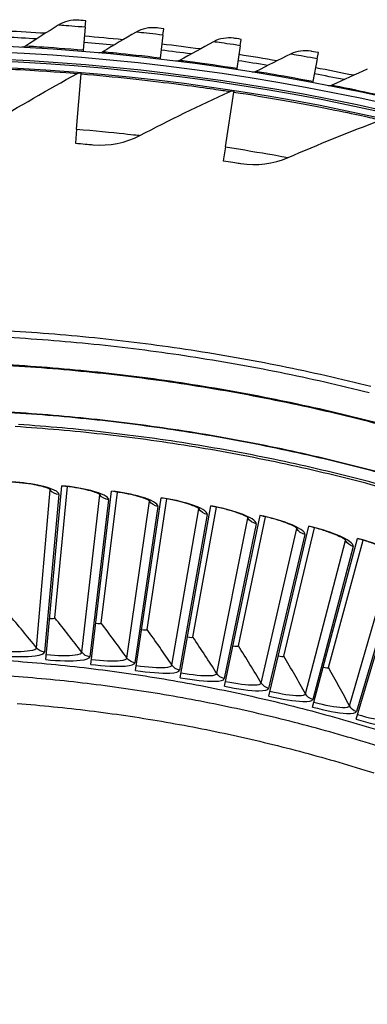
# Model space of a CAD drawing. Units: inches. Extents: x 2 to 86, y 1 to 67.
# Drawn here: x 22.3 to 23.8, y 31.1 to 35.1 of the extents above; entities that cross this region are included whole.
import ezdxf

# ---------------------------------------------------------------- set-up
doc = ezdxf.new("R2010")
doc.units = ezdxf.units.IN
doc.header["$LTSCALE"] = 4
doc.header["$MEASUREMENT"] = 0
doc.layers.add('Visible (ANSI)', color=7, linetype='Continuous')
doc.layers.add('Visible Narrow (ANSI)', color=7, linetype='Continuous')

msp = doc.modelspace()

# ---------------------------------------------------------------- linework, layer by layer
at = {"layer": 'Visible (ANSI)'}
for p, q in [((22.61094, 35.05712), (22.61313, 35.08313)), ((22.61094, 35.05712), (22.60307, 34.96331)), ((22.92723, 35.02503), (22.93031, 35.05095)), ((22.92723, 35.02503), (22.9161, 34.93154)), ((23.24221, 34.98198), (23.24619, 35.00778)), ((22.60307, 34.96331), (22.60265, 34.95837)), ((23.24221, 34.98198), (23.22784, 34.88894)), ((23.55551, 34.92803), (23.56038, 34.95367)), ((22.9161, 34.93154), (22.91551, 34.92663)), ((23.55551, 34.92803), (23.53792, 34.83554)), ((22.59468, 34.86712), (22.59502, 34.8712)), ((23.22784, 34.88894), (23.22709, 34.88404)), ((22.57576, 34.64173), (22.59468, 34.86712)), ((23.53792, 34.83554), (23.537, 34.83068)), ((23.18151, 34.56954), (23.2161, 34.79306)), ((23.2161, 34.79306), (23.21673, 34.79711)), ((22.57576, 34.64173), (22.57098, 34.58471)), ((23.18151, 34.56954), (23.17277, 34.51299)), ((22.45014, 32.48002), (22.51564, 33.18841)), ((22.48767, 32.64965), (22.5389, 33.18501)), ((22.48767, 32.64965), (22.5389, 33.18501)), ((22.63325, 32.46051), (22.71854, 33.16678)), ((22.6755, 32.62902), (22.7417, 33.16274)), ((22.6755, 32.62902), (22.7417, 33.16274)), ((22.81573, 32.43588), (22.92075, 33.13949)), ((22.86269, 32.60314), (22.94379, 33.13479)), ((22.86269, 32.60314), (22.94379, 33.13479)), ((22.99746, 32.40615), (23.12212, 33.10654)), ((23.04907, 32.57203), (23.14502, 33.10121)), ((23.04907, 32.57203), (23.14502, 33.10121)), ((23.17828, 32.37134), (23.32249, 33.06798)), ((23.23452, 32.53572), (23.34524, 33.06201)), ((23.23452, 32.53572), (23.34524, 33.06201)), ((23.35806, 32.3315), (23.52171, 33.02382)), ((23.41887, 32.49423), (23.54427, 33.01722)), ((23.41887, 32.49423), (23.54427, 33.01722)), ((23.53665, 32.28663), (23.71961, 32.97411)), ((23.60199, 32.4476), (23.74198, 32.96687)), ((23.602, 32.4476), (23.74198, 32.96687)), ((23.71392, 32.23679), (23.91604, 32.91888))]:
    msp.add_line(p, q, dxfattribs=at)
at = {"layer": 'Visible (ANSI)', "flags": 128}
for points in [[(23.76673, 33.56734, 0.0059037), (23.5858, 33.6106, 0.0059037), (23.40391, 33.64958, 0.0059037), (23.22114, 33.68425, 0.0059037), (23.03761, 33.7146, 0.0059037), (22.85341, 33.74061, 0.0059037), (22.66864, 33.76225, 0.0059037), (22.48342, 33.77953, 0.0059037), (22.29784, 33.79243, 0.0059037)], [(23.77316, 33.59291, 0.0059037), (23.59163, 33.63632, 0.0059037), (23.40913, 33.67543, 0.0059037), (23.22575, 33.71021, 0.0059037), (23.0416, 33.74066, 0.0059037), (22.85678, 33.76675, 0.0059037), (22.6714, 33.78847, 0.0059037), (22.48556, 33.80581, 0.0059037), (22.29936, 33.81876, 0.0059037)], [(22.20318, 32.4818, -0.0058706), (22.35697, 32.47157, -0.0058706), (22.51048, 32.45773, -0.0058706), (22.66362, 32.44029, -0.0058706), (22.81631, 32.41926, -0.0058706), (22.96847, 32.39464, -0.0058706), (23.12, 32.36647, -0.0058706), (23.27083, 32.33474, -0.0058706), (23.42088, 32.29948, -0.0058706), (23.57005, 32.2607, -0.0058706), (23.71828, 32.21844, -0.0058706), (23.86547, 32.17271, -0.0058706)], [(23.82135, 32.12079, 0.0057461), (23.67849, 32.16459, 0.0057461), (23.53467, 32.20509, 0.0057461), (23.38995, 32.24228, 0.0057461), (23.24442, 32.27613, 0.0057461), (23.09815, 32.30663, 0.0057461), (22.95122, 32.33376, 0.0057461), (22.8037, 32.35751, 0.0057461), (22.65567, 32.37786, 0.0057461), (22.50722, 32.3948, 0.0057461), (22.35842, 32.40833, 0.0057461), (22.20934, 32.41843, 0.0057461)]]:
    msp.add_lwpolyline(points, format="xyb", dxfattribs=at)
at = {"layer": 'Visible (ANSI)'}
for radius, start, end in [(9.1248, 86.201201, 87.188399), (9.0998, 86.413653, 87.188399), (9.0998, 84.425381, 85.200127), (9.1248, 84.21293, 85.200127), (9.0625, 176.786639, 176.686639), (9.0375, 176.786639, 176.686639), (9.0998, 82.43711, 83.211856), (9.1248, 82.224658, 83.211856), (9, 181.345655, 181.245655), (9.0998, 80.448838, 81.223584), (9.1248, 80.236387, 81.223584), (8.975, 181.345655, 181.245655), (9.1248, 78.248115, 79.235312), (9.0998, 78.460567, 79.235312)]:
    msp.add_arc((21.84434, 25.92765), radius, start, end, dxfattribs=at)
for points in [[(22.58277, 35.08563), (22.55431, 35.08793), (22.52518, 35.0808), (22.50121, 35.06568)], [(22.50121, 35.06568), (22.45642, 35.03743), (22.41205, 35.00886), (22.36811, 34.97997)], [(22.81785, 35.03738), (22.77212, 35.01071), (22.72678, 34.98369), (22.68186, 34.95635)], [(22.90006, 35.0545), (22.87169, 35.05778), (22.84234, 35.05166), (22.81785, 35.03738)], [(23.13333, 34.99812), (23.08669, 34.97305), (23.04045, 34.94763), (22.99461, 34.92185)], [(23.21608, 35.01238), (23.18785, 35.01664), (23.1583, 35.01155), (23.13333, 34.99812)], [(22.36811, 34.97997), (22.36364, 34.97703), (22.35822, 34.97557), (22.35288, 34.97587)], [(22.68186, 34.95635), (22.6773, 34.95357), (22.67183, 34.9523), (22.66651, 34.95278)], [(23.53045, 34.95931), (23.50238, 34.96455), (23.47267, 34.96049), (23.44725, 34.94794)], [(22.99461, 34.92185), (22.98995, 34.91923), (22.98444, 34.91816), (22.97914, 34.91882)], [(23.44725, 34.94794), (23.39977, 34.9245), (23.35268, 34.9007), (23.30597, 34.87653)], [(22.57905, 34.86842), (22.58329, 34.87074), (22.58822, 34.87177), (22.59303, 34.87137)], [(23.30597, 34.87653), (23.30122, 34.87407), (23.29568, 34.87319), (23.2904, 34.87404)], [(23.75924, 34.8869), (23.71098, 34.86512), (23.66309, 34.84296), (23.61557, 34.82043)], [(22.22571, 34.66406), (22.34072, 34.7345), (22.45853, 34.80268), (22.57905, 34.86842)], [(22.83387, 34.61621), (22.95352, 34.67846), (23.07579, 34.73826), (23.2006, 34.79544)], [(23.2006, 34.79544), (23.20499, 34.79746), (23.20998, 34.79815), (23.21475, 34.79741)], [(23.61557, 34.82043), (23.61074, 34.81814), (23.60517, 34.81745), (23.59992, 34.81848)], [(23.43722, 34.52608), (23.56091, 34.57984), (23.68706, 34.63097), (23.81555, 34.67931)], [(22.6432, 34.57835), (22.70826, 34.57234), (22.77504, 34.5856), (22.83387, 34.61621)], [(23.24437, 34.5016), (23.30885, 34.49107), (23.3764, 34.49964), (23.43722, 34.52608)], [(22.48767, 32.64965), (22.48767, 32.64965), (22.48767, 32.64965), (22.48767, 32.64965)], [(22.6755, 32.62902), (22.6755, 32.62902), (22.6755, 32.62902), (22.6755, 32.62902)], [(22.86269, 32.60314), (22.86269, 32.60314), (22.86269, 32.60314), (22.86269, 32.60314)], [(23.04907, 32.57203), (23.04907, 32.57203), (23.04907, 32.57203), (23.04907, 32.57203)], [(23.23452, 32.53572), (23.23452, 32.53572), (23.23452, 32.53572), (23.23452, 32.53572)], [(23.41887, 32.49423), (23.41887, 32.49423), (23.41887, 32.49423), (23.41887, 32.49423)], [(23.602, 32.4476), (23.602, 32.4476), (23.60199, 32.4476), (23.60199, 32.4476)]]:
    msp.add_open_spline(points, degree=3, dxfattribs=at)
for points, knots in [([(22.61313, 35.08313), (22.59853, 35.08436), (22.58488, 35.08546), (22.58302, 35.08561), (22.58285, 35.08562), (22.58277, 35.08563), (22.58277, 35.08563)], [1.5707963, 1.5707963, 1.5707963, 1.5707963, 3.0137053, 3.0137053, 3.0137053, 3.1415927, 3.1415927, 3.1415927, 3.1415927]), ([(22.93031, 35.05095), (22.91576, 35.05268), (22.90216, 35.05426), (22.90031, 35.05447), (22.90014, 35.05449), (22.90006, 35.0545), (22.90006, 35.0545)], [1.5707963, 1.5707963, 1.5707963, 1.5707963, 3.0137053, 3.0137053, 3.0137053, 3.1415927, 3.1415927, 3.1415927, 3.1415927]), ([(23.24619, 35.00778), (23.23171, 35.01001), (23.21817, 35.01206), (23.21632, 35.01234), (23.21616, 35.01236), (23.21608, 35.01238), (23.21608, 35.01238)], [1.5707963, 1.5707963, 1.5707963, 1.5707963, 3.0137053, 3.0137053, 3.0137053, 3.1415927, 3.1415927, 3.1415927, 3.1415927]), ([(23.56038, 34.95367), (23.54599, 34.95641), (23.53253, 34.95893), (23.53069, 34.95927), (23.53053, 34.9593), (23.53045, 34.95931), (23.53045, 34.95931)], [1.5707963, 1.5707963, 1.5707963, 1.5707963, 3.0137053, 3.0137053, 3.0137053, 3.1415927, 3.1415927, 3.1415927, 3.1415927]), ([(22.57098, 34.58471), (22.59878, 34.58238), (22.6258, 34.57994), (22.63704, 34.57891), (22.64109, 34.57854), (22.6432, 34.57835), (22.6432, 34.57835)], [1.5707963, 1.5707963, 1.5707963, 1.5707963, 2.7252764, 2.7252764, 2.7252764, 3.1415927, 3.1415927, 3.1415927, 3.1415927]), ([(23.17277, 34.51299), (23.20034, 34.50872), (23.22712, 34.50441), (23.23826, 34.5026), (23.24228, 34.50194), (23.24437, 34.5016), (23.24437, 34.5016)], [1.5707963, 1.5707963, 1.5707963, 1.5707963, 2.7252764, 2.7252764, 2.7252764, 3.1415927, 3.1415927, 3.1415927, 3.1415927]), ([(22.47045, 33.17292), (22.47045, 33.17292), (22.47036, 33.17298), (22.46962, 33.17343), (22.46819, 33.17422), (22.46327, 33.17646), (22.45921, 33.17808), (22.44775, 33.18198), (22.43958, 33.18434), (22.41914, 33.18937), (22.40611, 33.19203), (22.37664, 33.19697), (22.35961, 33.19923), (22.33236, 33.20195), (22.32224, 33.20278), (22.31215, 33.20343)], [0.0686796, 0.0686796, 0.0686796, 0.0686796, 0.08510653, 0.08510653, 0.13747267, 0.13747267, 0.20856614, 0.20856614, 0.30320093, 0.30320093, 0.41880675, 0.41880675, 0.54762796, 0.54762796, 0.62136069, 0.62136069, 0.62136069, 0.62136069]), ([(22.67293, 33.15257), (22.67293, 33.15257), (22.67284, 33.15263), (22.67212, 33.15309), (22.67071, 33.15392), (22.66586, 33.1563), (22.66184, 33.15804), (22.6505, 33.16225), (22.6424, 33.16485), (22.62211, 33.17044), (22.60915, 33.17347), (22.57983, 33.17923), (22.56287, 33.18197), (22.53571, 33.18545), (22.52562, 33.18656), (22.51555, 33.18749)], [0.0686796, 0.0686796, 0.0686796, 0.0686796, 0.08510653, 0.08510653, 0.13747267, 0.13747267, 0.20856614, 0.20856614, 0.30320093, 0.30320093, 0.41880675, 0.41880675, 0.54762796, 0.54762796, 0.62136069, 0.62136069, 0.62136069, 0.62136069]), ([(22.87477, 33.12655), (22.87477, 33.12655), (22.87468, 33.12662), (22.87397, 33.1271), (22.87258, 33.12797), (22.8678, 33.13049), (22.86383, 33.13233), (22.85261, 33.13686), (22.84459, 33.13968), (22.82446, 33.14584), (22.8116, 33.14923), (22.78245, 33.15581), (22.76557, 33.15902), (22.73852, 33.16326), (22.72847, 33.16466), (22.71843, 33.16587)], [0.0686796, 0.0686796, 0.0686796, 0.0686796, 0.08510653, 0.08510653, 0.13747267, 0.13747267, 0.20856614, 0.20856614, 0.30320093, 0.30320093, 0.41880675, 0.41880675, 0.54762796, 0.54762796, 0.62136069, 0.62136069, 0.62136069, 0.62136069]), ([(23.0758, 33.0949), (23.0758, 33.0949), (23.07571, 33.09497), (23.07501, 33.09547), (23.07365, 33.09638), (23.06894, 33.09903), (23.06503, 33.10098), (23.05394, 33.10583), (23.046, 33.10887), (23.02605, 33.11559), (23.01329, 33.11934), (22.98433, 33.12674), (22.96755, 33.13041), (22.94063, 33.13541), (22.93062, 33.13708), (22.92061, 33.13858)], [0.0686796, 0.0686796, 0.0686796, 0.0686796, 0.08510653, 0.08510653, 0.13747267, 0.13747267, 0.20856614, 0.20856614, 0.30320093, 0.30320093, 0.41880675, 0.41880675, 0.54762796, 0.54762796, 0.62136069, 0.62136069, 0.62136069, 0.62136069]), ([(23.27586, 33.05764), (23.27586, 33.05764), (23.27578, 33.05771), (23.27509, 33.05823), (23.27376, 33.05918), (23.26912, 33.06195), (23.26526, 33.06402), (23.25432, 33.06917), (23.24646, 33.07244), (23.22671, 33.07971), (23.21406, 33.08381), (23.18532, 33.09202), (23.16865, 33.09617), (23.14188, 33.10191), (23.13192, 33.10387), (23.12196, 33.10564)], [0.0686796, 0.0686796, 0.0686796, 0.0686796, 0.08510653, 0.08510653, 0.13747267, 0.13747267, 0.20856614, 0.20856614, 0.30320093, 0.30320093, 0.41880675, 0.41880675, 0.54762796, 0.54762796, 0.62136069, 0.62136069, 0.62136069, 0.62136069]), ([(23.4748, 33.01479), (23.4748, 33.01479), (23.47472, 33.01486), (23.47405, 33.01541), (23.47274, 33.01639), (23.46819, 33.01929), (23.46439, 33.02147), (23.45359, 33.02692), (23.44583, 33.03041), (23.42629, 33.03823), (23.41376, 33.04269), (23.38526, 33.05169), (23.36872, 33.0563), (23.34211, 33.0628), (23.33221, 33.06503), (23.32231, 33.06708)], [0.0686796, 0.0686796, 0.0686796, 0.0686796, 0.08510653, 0.08510653, 0.13747267, 0.13747267, 0.20856614, 0.20856614, 0.30320093, 0.30320093, 0.41880675, 0.41880675, 0.54762796, 0.54762796, 0.62136069, 0.62136069, 0.62136069, 0.62136069]), ([(23.67247, 32.96639), (23.67247, 32.96639), (23.67239, 32.96647), (23.67174, 32.96703), (23.67046, 32.96805), (23.66598, 32.97108), (23.66225, 32.97336), (23.6516, 32.97911), (23.64395, 32.98281), (23.62463, 32.99118), (23.61223, 32.99599), (23.58399, 33.00579), (23.56758, 33.01086), (23.54117, 33.01809), (23.53134, 33.0206), (23.5215, 33.02293)], [0.0686796, 0.0686796, 0.0686796, 0.0686796, 0.08510653, 0.08510653, 0.13747267, 0.13747267, 0.20856614, 0.20856614, 0.30320093, 0.30320093, 0.41880675, 0.41880675, 0.54762796, 0.54762796, 0.62136069, 0.62136069, 0.62136069, 0.62136069]), ([(23.8687, 32.91249), (23.8687, 32.91249), (23.86862, 32.91256), (23.86799, 32.91314), (23.86674, 32.91419), (23.86235, 32.91735), (23.85868, 32.91973), (23.8482, 32.92578), (23.84065, 32.9297), (23.82158, 32.9386), (23.80931, 32.94375), (23.78136, 32.95434), (23.7651, 32.95987), (23.73891, 32.96784), (23.72914, 32.97062), (23.71937, 32.97322)], [0.0686796, 0.0686796, 0.0686796, 0.0686796, 0.08510653, 0.08510653, 0.13747267, 0.13747267, 0.20856614, 0.20856614, 0.30320093, 0.30320093, 0.41880675, 0.41880675, 0.54762796, 0.54762796, 0.62136069, 0.62136069, 0.62136069, 0.62136069])]:
    msp.add_open_spline(points, degree=3, knots=knots, dxfattribs=at)
at = {"layer": 'Visible Narrow (ANSI)'}
for p, q in [((22.4126, 32.5284), (22.468, 33.17185)), ((22.50398, 33.15256), (22.44539, 32.51082)), ((22.59708, 32.50991), (22.67045, 33.15156)), ((22.70588, 33.13127), (22.62935, 32.49142)), ((22.78096, 32.48627), (22.87226, 33.12562)), ((22.90711, 33.10435), (22.81271, 32.46689)), ((22.96411, 32.4575), (23.07326, 33.09404)), ((23.1075, 33.0718), (22.9953, 32.43723)), ((23.14638, 32.42361), (23.27331, 33.05684)), ((23.3069, 33.03366), (23.177, 32.40248)), ((23.32763, 32.38463), (23.47223, 33.01407)), ((23.50516, 32.98995), (23.35764, 32.36266)), ((23.50772, 32.3406), (23.66987, 32.96575)), ((23.70212, 32.94071), (23.53711, 32.31779)), ((23.68651, 32.29155), (23.86609, 32.91191)), ((23.89763, 32.88599), (23.71525, 32.26793))]:
    msp.add_line(p, q, dxfattribs=at)
at = {"layer": 'Visible Narrow (ANSI)', "flags": 128}
for points in [[(23.89656, 33.4148, 0.0058953), (23.71945, 33.46111, 0.0058953), (23.5413, 33.50322, 0.0058953), (23.36221, 33.54113, 0.0058953), (23.18227, 33.5748, 0.0058953), (23.00158, 33.60422, 0.0058953), (22.82026, 33.62938, 0.0058953), (22.63839, 33.65025, 0.0058953), (22.45608, 33.66682, 0.0058953), (22.27342, 33.67909, 0.0058953)], [(23.89754, 33.41792, 0.0058954), (23.72036, 33.46425, 0.0058954), (23.54213, 33.50639, 0.0058954), (23.36296, 33.54432, 0.0058954), (23.18294, 33.57801, 0.0058954), (23.00218, 33.60744, 0.0058954), (22.82078, 33.63261, 0.0058954), (22.63883, 33.65349, 0.0058954), (22.45644, 33.67008, 0.0058954), (22.27371, 33.68236, 0.0058954)], [(23.86512, 33.22561, 0.0059037), (23.69223, 33.27129, 0.0059037), (23.51832, 33.31288, 0.0059037), (23.34347, 33.35034, 0.0059037), (23.16779, 33.38367, 0.0059037), (22.99136, 33.41284, 0.0059037), (22.8143, 33.43784, 0.0059037), (22.6367, 33.45865, 0.0059037), (22.45866, 33.47526, 0.0059037), (22.28027, 33.48766, 0.0059037)], [(23.86558, 33.22728, 0.0059037), (23.69266, 33.27297, 0.0059037), (23.5187, 33.31457, 0.0059037), (23.34381, 33.35205, 0.0059037), (23.16809, 33.38538, 0.0059037), (22.99163, 33.41456, 0.0059037), (22.81453, 33.43956, 0.0059037), (22.63688, 33.46038, 0.0059037), (22.4588, 33.47699, 0.0059037), (22.28037, 33.48939, 0.0059037)], [(23.90337, 33.15749, 0.0059271), (23.7314, 33.20427, 0.0059271), (23.55837, 33.24696, 0.0059271), (23.38437, 33.28554, 0.0059271), (23.20951, 33.31998, 0.0059271), (23.03389, 33.35026, 0.0059271), (22.85759, 33.37638, 0.0059271), (22.68073, 33.3983, 0.0059271), (22.50339, 33.41603, 0.0059271), (22.32569, 33.42955, 0.0059271)], [(23.91978, 33.16236, 0.0059333), (23.74751, 33.20957, 0.0059333), (23.57417, 33.25269, 0.0059333), (23.39985, 33.29167, 0.0059333), (23.22466, 33.32651, 0.0059333), (23.04869, 33.35718, 0.0059333), (22.87204, 33.38367, 0.0059333), (22.69482, 33.40596, 0.0059333), (22.51711, 33.42404, 0.0059333), (22.33903, 33.43789, 0.0059333)], [(23.82135, 32.12079, 0.0057461), (23.67849, 32.16459, 0.0057461), (23.53467, 32.20509, 0.0057461), (23.38995, 32.24228, 0.0057461), (23.24442, 32.27613, 0.0057461), (23.09815, 32.30663, 0.0057461), (22.95122, 32.33376, 0.0057461), (22.8037, 32.35751, 0.0057461), (22.65567, 32.37786, 0.0057461), (22.50722, 32.3948, 0.0057461), (22.35842, 32.40833, 0.0057461), (22.20934, 32.41843, 0.0057461)], [(22.334, 32.3013, -0.0057955), (22.48161, 32.28823, -0.0057955), (22.62888, 32.27175, -0.0057955), (22.77572, 32.25186, -0.0057955), (22.92207, 32.22857, -0.0057955), (23.06783, 32.2019, -0.0057955), (23.21294, 32.17185, -0.0057955), (23.35731, 32.13845, -0.0057955), (23.50087, 32.10171, -0.0057955), (23.64354, 32.06165, -0.0057955), (23.78524, 32.0183, -0.0057955)]]:
    msp.add_lwpolyline(points, format="xyb", dxfattribs=at)
at = {"layer": 'Visible Narrow (ANSI)'}
msp.add_arc((21.84434, 25.92765), 9.00871, 182.444348, 174.590722, dxfattribs=at)
for points, knots in [([(22.61094, 35.05712), (22.57269, 35.06034), (22.53515, 35.06319), (22.51597, 35.0646), (22.50635, 35.06531), (22.50121, 35.06568), (22.50121, 35.06568)], [1.5707963, 1.5707963, 1.5707963, 1.5707963, 2.6169439, 2.6169439, 2.6169439, 3.1415927, 3.1415927, 3.1415927, 3.1415927]), ([(22.92723, 35.02503), (22.88911, 35.02957), (22.85169, 35.03372), (22.83257, 35.0358), (22.82299, 35.03684), (22.81785, 35.03738), (22.81785, 35.03738)], [1.5707963, 1.5707963, 1.5707963, 1.5707963, 2.6169439, 2.6169439, 2.6169439, 3.1415927, 3.1415927, 3.1415927, 3.1415927]), ([(23.24221, 34.98198), (23.20427, 34.98784), (23.16701, 34.99329), (23.14798, 34.99603), (23.13844, 34.9974), (23.13333, 34.99812), (23.13333, 34.99812)], [1.5707963, 1.5707963, 1.5707963, 1.5707963, 2.6169439, 2.6169439, 2.6169439, 3.1415927, 3.1415927, 3.1415927, 3.1415927]), ([(22.60307, 34.96331), (22.53548, 34.96898), (22.46844, 34.97371), (22.42447, 34.97653), (22.38848, 34.97884), (22.36811, 34.97997), (22.36811, 34.97997)], [1.5707963, 1.5707963, 1.5707963, 1.5707963, 2.4345276, 2.4345276, 2.4345276, 3.1415927, 3.1415927, 3.1415927, 3.1415927]), ([(22.9161, 34.93154), (22.84876, 34.93956), (22.78191, 34.94661), (22.73807, 34.95095), (22.70218, 34.95451), (22.68186, 34.95635), (22.68186, 34.95635)], [1.5707963, 1.5707963, 1.5707963, 1.5707963, 2.4345276, 2.4345276, 2.4345276, 3.1415927, 3.1415927, 3.1415927, 3.1415927]), ([(23.22784, 34.88894), (23.16082, 34.89929), (23.09426, 34.90865), (23.0506, 34.91451), (23.01485, 34.91931), (22.99461, 34.92185), (22.99461, 34.92185)], [1.5707963, 1.5707963, 1.5707963, 1.5707963, 2.4345276, 2.4345276, 2.4345276, 3.1415927, 3.1415927, 3.1415927, 3.1415927]), ([(23.55551, 34.92803), (23.5178, 34.9352), (23.48075, 34.94194), (23.46183, 34.94534), (23.45233, 34.94704), (23.44725, 34.94794), (23.44725, 34.94794)], [1.5707963, 1.5707963, 1.5707963, 1.5707963, 2.6169439, 2.6169439, 2.6169439, 3.1415927, 3.1415927, 3.1415927, 3.1415927]), ([(21.96961, 34.89768), (22.10569, 34.89578), (22.24125, 34.89041), (22.34784, 34.88442), (22.4549, 34.8784), (22.53203, 34.87221), (22.56306, 34.86972), (22.57367, 34.86887), (22.57905, 34.86842), (22.57905, 34.86842)], [1.5707963, 1.5707963, 1.5707963, 1.5707963, 2.2398195, 2.2398195, 2.2398195, 2.9118242, 2.9118242, 2.9118242, 3.1415927, 3.1415927, 3.1415927, 3.1415927]), ([(23.53792, 34.83554), (23.4713, 34.84821), (23.4051, 34.85988), (23.36167, 34.86725), (23.32611, 34.87329), (23.30597, 34.87653), (23.30597, 34.87653)], [1.5707963, 1.5707963, 1.5707963, 1.5707963, 2.4345276, 2.4345276, 2.4345276, 3.1415927, 3.1415927, 3.1415927, 3.1415927]), ([(22.59468, 34.86712), (22.7303, 34.85574), (22.86516, 34.84093), (22.97107, 34.82752), (23.07745, 34.81405), (23.15396, 34.8025), (23.18474, 34.79785), (23.19527, 34.79626), (23.2006, 34.79544), (23.2006, 34.79544)], [1.5707963, 1.5707963, 1.5707963, 1.5707963, 2.2398195, 2.2398195, 2.2398195, 2.9118242, 2.9118242, 2.9118242, 3.1415927, 3.1415927, 3.1415927, 3.1415927]), ([(23.2161, 34.79306), (23.35059, 34.77225), (23.4841, 34.74807), (23.58881, 34.72731), (23.694, 34.70646), (23.76951, 34.6896), (23.7999, 34.68282), (23.81029, 34.6805), (23.81555, 34.67931), (23.81555, 34.67931)], [1.5707963, 1.5707963, 1.5707963, 1.5707963, 2.2398195, 2.2398195, 2.2398195, 2.9118242, 2.9118242, 2.9118242, 3.1415927, 3.1415927, 3.1415927, 3.1415927]), ([(23.84596, 34.77142), (23.77981, 34.78639), (23.71407, 34.80035), (23.67091, 34.80923), (23.63559, 34.81649), (23.61557, 34.82043), (23.61557, 34.82043)], [1.5707963, 1.5707963, 1.5707963, 1.5707963, 2.4345276, 2.4345276, 2.4345276, 3.1415927, 3.1415927, 3.1415927, 3.1415927]), ([(22.57576, 34.64173), (22.64813, 34.63566), (22.71983, 34.62857), (22.76804, 34.62345), (22.80997, 34.619), (22.83387, 34.61621), (22.83387, 34.61621)], [1.5707963, 1.5707963, 1.5707963, 1.5707963, 2.4108164, 2.4108164, 2.4108164, 3.1415927, 3.1415927, 3.1415927, 3.1415927]), ([(23.18151, 34.56954), (23.25329, 34.55843), (23.32432, 34.54636), (23.37205, 34.5379), (23.41357, 34.53053), (23.43722, 34.52608), (23.43722, 34.52608)], [1.5707963, 1.5707963, 1.5707963, 1.5707963, 2.4108164, 2.4108164, 2.4108164, 3.1415927, 3.1415927, 3.1415927, 3.1415927]), ([(22.50398, 33.15256), (22.50499, 33.16368), (22.47717, 33.17744), (22.43072, 33.18806), (22.39731, 33.1957), (22.35495, 33.2016), (22.31221, 33.20435)], [-3.1415927, -3.1415927, -3.1415927, -3.1415927, -2.2272285, -2.2272285, -2.2272285, -1.5707963, -1.5707963, -1.5707963, -1.5707963]), ([(22.70588, 33.13127), (22.70721, 33.14236), (22.67978, 33.15689), (22.63364, 33.16881), (22.60046, 33.17739), (22.55828, 33.18447), (22.51564, 33.18841)], [-3.1415927, -3.1415927, -3.1415927, -3.1415927, -2.2272285, -2.2272285, -2.2272285, -1.5707963, -1.5707963, -1.5707963, -1.5707963]), ([(22.90711, 33.10435), (22.90874, 33.11539), (22.88173, 33.13068), (22.83595, 33.14389), (22.80302, 33.15339), (22.76105, 33.16165), (22.71854, 33.16678)], [-3.1415927, -3.1415927, -3.1415927, -3.1415927, -2.2272285, -2.2272285, -2.2272285, -1.5707963, -1.5707963, -1.5707963, -1.5707963]), ([(23.1075, 33.0718), (23.10944, 33.08279), (23.08287, 33.09884), (23.03747, 33.11332), (23.00483, 33.12374), (22.9631, 33.13317), (22.92075, 33.13949)], [-3.1415927, -3.1415927, -3.1415927, -3.1415927, -2.2272285, -2.2272285, -2.2272285, -1.5707963, -1.5707963, -1.5707963, -1.5707963]), ([(23.3069, 33.03366), (23.30916, 33.04459), (23.28304, 33.06137), (23.23807, 33.07712), (23.20573, 33.08845), (23.16428, 33.09904), (23.12212, 33.10654)], [-3.1415927, -3.1415927, -3.1415927, -3.1415927, -2.2272285, -2.2272285, -2.2272285, -1.5707963, -1.5707963, -1.5707963, -1.5707963]), ([(23.50516, 32.98995), (23.50772, 33.00082), (23.48209, 33.01832), (23.43757, 33.03533), (23.40556, 33.04755), (23.36443, 33.0593), (23.32249, 33.06798)], [-3.1415927, -3.1415927, -3.1415927, -3.1415927, -2.2272285, -2.2272285, -2.2272285, -1.5707963, -1.5707963, -1.5707963, -1.5707963]), ([(23.70212, 32.94071), (23.70498, 32.95151), (23.67985, 32.96972), (23.63583, 32.98796), (23.60417, 33.00108), (23.56338, 33.01397), (23.52171, 33.02382)], [-3.1415927, -3.1415927, -3.1415927, -3.1415927, -2.2272285, -2.2272285, -2.2272285, -1.5707963, -1.5707963, -1.5707963, -1.5707963]), ([(23.89763, 32.88599), (23.90079, 32.8967), (23.87617, 32.91561), (23.83268, 32.93507), (23.8014, 32.94907), (23.76099, 32.9631), (23.71961, 32.97411)], [-3.1415927, -3.1415927, -3.1415927, -3.1415927, -2.2272285, -2.2272285, -2.2272285, -1.5707963, -1.5707963, -1.5707963, -1.5707963]), ([(22.26656, 32.49441), (22.32028, 32.49096), (22.3737, 32.4912), (22.40708, 32.49565), (22.43109, 32.49886), (22.44478, 32.50421), (22.44539, 32.51082)], [1.5707963, 1.5707963, 1.5707963, 1.5707963, 2.4851605, 2.4851605, 2.4851605, 3.1415927, 3.1415927, 3.1415927, 3.1415927]), ([(22.26787, 32.51473), (22.31376, 32.51178), (22.35929, 32.51233), (22.38595, 32.51661), (22.40274, 32.51931), (22.41218, 32.52345), (22.4126, 32.5284)], [1.5707963, 1.5707963, 1.5707963, 1.5707963, 2.5351824, 2.5351824, 2.5351824, 3.1415927, 3.1415927, 3.1415927, 3.1415927]), ([(22.45202, 32.5003), (22.4978, 32.49606), (22.54333, 32.49534), (22.5701, 32.49888), (22.58696, 32.50111), (22.59651, 32.50498), (22.59708, 32.50991)], [1.5707963, 1.5707963, 1.5707963, 1.5707963, 2.5351824, 2.5351824, 2.5351824, 3.1415927, 3.1415927, 3.1415927, 3.1415927]), ([(22.45014, 32.48002), (22.50374, 32.47507), (22.55715, 32.47382), (22.59064, 32.47734), (22.61472, 32.47987), (22.62857, 32.48483), (22.62935, 32.49142)], [1.5707963, 1.5707963, 1.5707963, 1.5707963, 2.4851605, 2.4851605, 2.4851605, 3.1415927, 3.1415927, 3.1415927, 3.1415927]), ([(22.63325, 32.46051), (22.68669, 32.45405), (22.74004, 32.45131), (22.77361, 32.45389), (22.79776, 32.45574), (22.81173, 32.46032), (22.81271, 32.46689)], [1.5707963, 1.5707963, 1.5707963, 1.5707963, 2.4851605, 2.4851605, 2.4851605, 3.1415927, 3.1415927, 3.1415927, 3.1415927]), ([(22.63569, 32.48072), (22.68134, 32.47521), (22.72683, 32.47321), (22.75369, 32.476), (22.77061, 32.47776), (22.78026, 32.48136), (22.78096, 32.48627)], [1.5707963, 1.5707963, 1.5707963, 1.5707963, 2.5351824, 2.5351824, 2.5351824, 3.1415927, 3.1415927, 3.1415927, 3.1415927]), ([(22.81573, 32.43588), (22.86897, 32.42793), (22.92223, 32.4237), (22.95586, 32.42533), (22.98005, 32.42651), (22.99415, 32.4307), (22.9953, 32.43723)], [1.5707963, 1.5707963, 1.5707963, 1.5707963, 2.4851605, 2.4851605, 2.4851605, 3.1415927, 3.1415927, 3.1415927, 3.1415927]), ([(22.81874, 32.45601), (22.86422, 32.44922), (22.90963, 32.44595), (22.93656, 32.44799), (22.95352, 32.44927), (22.96327, 32.4526), (22.96411, 32.4575)], [1.5707963, 1.5707963, 1.5707963, 1.5707963, 2.5351824, 2.5351824, 2.5351824, 3.1415927, 3.1415927, 3.1415927, 3.1415927]), ([(23.00103, 32.42619), (23.0463, 32.41813), (23.0916, 32.41359), (23.11858, 32.41488), (23.13557, 32.41568), (23.1454, 32.41874), (23.14638, 32.42361)], [1.5707963, 1.5707963, 1.5707963, 1.5707963, 2.5351824, 2.5351824, 2.5351824, 3.1415927, 3.1415927, 3.1415927, 3.1415927]), ([(22.99746, 32.40615), (23.05045, 32.39671), (23.10357, 32.39099), (23.13723, 32.39169), (23.16145, 32.39219), (23.17566, 32.39598), (23.177, 32.40248)], [1.5707963, 1.5707963, 1.5707963, 1.5707963, 2.4851605, 2.4851605, 2.4851605, 3.1415927, 3.1415927, 3.1415927, 3.1415927]), ([(23.18241, 32.39128), (23.22743, 32.38196), (23.2726, 32.37615), (23.2996, 32.37668), (23.3166, 32.37701), (23.32652, 32.37979), (23.32763, 32.38463)], [1.5707963, 1.5707963, 1.5707963, 1.5707963, 2.5351824, 2.5351824, 2.5351824, 3.1415927, 3.1415927, 3.1415927, 3.1415927]), ([(23.17828, 32.37134), (23.23099, 32.36043), (23.28393, 32.35323), (23.3176, 32.35298), (23.34181, 32.3528), (23.35612, 32.35619), (23.35764, 32.36266)], [1.5707963, 1.5707963, 1.5707963, 1.5707963, 2.4851605, 2.4851605, 2.4851605, 3.1415927, 3.1415927, 3.1415927, 3.1415927]), ([(23.36274, 32.35131), (23.40749, 32.34073), (23.45247, 32.33366), (23.47948, 32.33344), (23.49648, 32.33329), (23.50648, 32.3358), (23.50772, 32.3406)], [1.5707963, 1.5707963, 1.5707963, 1.5707963, 2.5351824, 2.5351824, 2.5351824, 3.1415927, 3.1415927, 3.1415927, 3.1415927]), ([(23.35806, 32.3315), (23.41044, 32.31911), (23.46316, 32.31043), (23.49681, 32.30924), (23.52101, 32.30839), (23.53541, 32.31137), (23.53711, 32.31779)], [1.5707963, 1.5707963, 1.5707963, 1.5707963, 2.4851605, 2.4851605, 2.4851605, 3.1415927, 3.1415927, 3.1415927, 3.1415927]), ([(23.54189, 32.30631), (23.58632, 32.29448), (23.63109, 32.28616), (23.65808, 32.28518), (23.67507, 32.28456), (23.68513, 32.28678), (23.68651, 32.29155)], [1.5707963, 1.5707963, 1.5707963, 1.5707963, 2.5351824, 2.5351824, 2.5351824, 3.1415927, 3.1415927, 3.1415927, 3.1415927]), ([(23.53665, 32.28663), (23.58867, 32.27279), (23.64112, 32.26264), (23.67472, 32.26051), (23.69889, 32.25897), (23.71337, 32.26156), (23.71525, 32.26793)], [1.5707963, 1.5707963, 1.5707963, 1.5707963, 2.4851605, 2.4851605, 2.4851605, 3.1415927, 3.1415927, 3.1415927, 3.1415927]), ([(23.71392, 32.23679), (23.76553, 32.2215), (23.81767, 32.20988), (23.8512, 32.20681), (23.87532, 32.2046), (23.88987, 32.20678), (23.89192, 32.21309)], [1.5707963, 1.5707963, 1.5707963, 1.5707963, 2.4851605, 2.4851605, 2.4851605, 3.1415927, 3.1415927, 3.1415927, 3.1415927]), ([(23.7197, 32.25631), (23.76379, 32.24325), (23.80831, 32.23368), (23.83525, 32.23194), (23.85223, 32.23084), (23.86235, 32.23278), (23.86386, 32.23751)], [1.5707963, 1.5707963, 1.5707963, 1.5707963, 2.5351824, 2.5351824, 2.5351824, 3.1415927, 3.1415927, 3.1415927, 3.1415927])]:
    msp.add_open_spline(points, degree=3, knots=knots, dxfattribs=at)
for points in [[(22.468, 33.17185), (22.46696, 33.17314), (22.46592, 33.17442), (22.46489, 33.17571)], [(22.468, 33.17185), (22.46807, 33.1727), (22.46794, 33.17356), (22.4676, 33.17444)], [(22.50398, 33.15256), (22.49007, 33.15383), (22.47678, 33.16095), (22.468, 33.17185)], [(22.67045, 33.15156), (22.66945, 33.15288), (22.66845, 33.15419), (22.66745, 33.15551)], [(22.67045, 33.15156), (22.67055, 33.15241), (22.67044, 33.15328), (22.67013, 33.15417)], [(22.70588, 33.13127), (22.69201, 33.13293), (22.67893, 33.14042), (22.67045, 33.15156)], [(22.87226, 33.12562), (22.8713, 33.12696), (22.87033, 33.1283), (22.86937, 33.12965)], [(22.87226, 33.12562), (22.87238, 33.12646), (22.8723, 33.12733), (22.87201, 33.12823)], [(22.90711, 33.10435), (22.89329, 33.10639), (22.88042, 33.11425), (22.87226, 33.12562)], [(23.07326, 33.09404), (23.07234, 33.09541), (23.07141, 33.09678), (23.07049, 33.09815)], [(23.07326, 33.09404), (23.07341, 33.09488), (23.07335, 33.09575), (23.07308, 33.09666)], [(23.1075, 33.0718), (23.09375, 33.07423), (23.0811, 33.08244), (23.07326, 33.09404)], [(23.27331, 33.05684), (23.27242, 33.05824), (23.27153, 33.05963), (23.27064, 33.06103)], [(23.27331, 33.05684), (23.27347, 33.05768), (23.27343, 33.05856), (23.2732, 33.05947)], [(23.3069, 33.03366), (23.29322, 33.03647), (23.28081, 33.04503), (23.27331, 33.05684)], [(23.47223, 33.01407), (23.47138, 33.01549), (23.47053, 33.01691), (23.46968, 33.01833)], [(23.47223, 33.01407), (23.47242, 33.0149), (23.4724, 33.01578), (23.47219, 33.0167)], [(23.50516, 32.98995), (23.49157, 32.99315), (23.4794, 33.00205), (23.47223, 33.01407)], [(23.66987, 32.96575), (23.66907, 32.96719), (23.66826, 32.96863), (23.66745, 32.97007)], [(23.66987, 32.96575), (23.67009, 32.96657), (23.6701, 32.96745), (23.66991, 32.96837)], [(23.70212, 32.94071), (23.68862, 32.94429), (23.67671, 32.95353), (23.66987, 32.96575)], [(22.4126, 32.5284), (22.37566, 32.57425), (22.3379, 32.6198), (22.29933, 32.66502)], [(22.46567, 32.64798), (22.477, 32.64693), (22.48748, 32.64771), (22.48767, 32.64965)], [(22.46567, 32.64798), (22.477, 32.64693), (22.48748, 32.64771), (22.48767, 32.64965)], [(22.59708, 32.50991), (22.56143, 32.55678), (22.52496, 32.60337), (22.48767, 32.64965)], [(22.65347, 32.62796), (22.66477, 32.6266), (22.67526, 32.62708), (22.6755, 32.62902)], [(22.65347, 32.62796), (22.66477, 32.6266), (22.67526, 32.62708), (22.6755, 32.62902)], [(22.78096, 32.48627), (22.74663, 32.53412), (22.71148, 32.58171), (22.6755, 32.62902)], [(22.84063, 32.6027), (22.85189, 32.60102), (22.86239, 32.60121), (22.86269, 32.60314)], [(22.84063, 32.6027), (22.85189, 32.60102), (22.86239, 32.60121), (22.86269, 32.60314)], [(22.96411, 32.4575), (22.93114, 32.50629), (22.89733, 32.55484), (22.86269, 32.60314)], [(23.02702, 32.57221), (23.03822, 32.57022), (23.04873, 32.57011), (23.04907, 32.57203)], [(23.02702, 32.57221), (23.03822, 32.57022), (23.04873, 32.57011), (23.04907, 32.57203)], [(23.14638, 32.42361), (23.11479, 32.4733), (23.08235, 32.52278), (23.04907, 32.57203)], [(22.44539, 32.51082), (22.43271, 32.51198), (22.4206, 32.51847), (22.4126, 32.5284)], [(22.62935, 32.49142), (22.61672, 32.49294), (22.6048, 32.49976), (22.59708, 32.50991)], [(23.21247, 32.53652), (23.22362, 32.53421), (23.23412, 32.53381), (23.23452, 32.53572)], [(23.21247, 32.53652), (23.22362, 32.53421), (23.23412, 32.53381), (23.23452, 32.53572)], [(23.32763, 32.38463), (23.29744, 32.43519), (23.2664, 32.48556), (23.23452, 32.53572)], [(22.81271, 32.46689), (22.80012, 32.46875), (22.78839, 32.47591), (22.78096, 32.48627)], [(23.39686, 32.49565), (23.40794, 32.49303), (23.41842, 32.49234), (23.41887, 32.49423)], [(23.39686, 32.49565), (23.40794, 32.49303), (23.41842, 32.49234), (23.41887, 32.49423)], [(23.50772, 32.3406), (23.47896, 32.39198), (23.44934, 32.4432), (23.41887, 32.49423)], [(22.9953, 32.43723), (22.98277, 32.43945), (22.97125, 32.44693), (22.96411, 32.4575)], [(23.177, 32.40248), (23.16453, 32.40505), (23.15322, 32.41285), (23.14638, 32.42361)], [(23.58003, 32.44963), (23.59103, 32.44671), (23.60149, 32.44572), (23.60199, 32.4476)], [(23.58003, 32.44963), (23.59103, 32.44671), (23.60149, 32.44572), (23.602, 32.4476)], [(23.68651, 32.29155), (23.6592, 32.34372), (23.63103, 32.39574), (23.602, 32.4476)], [(23.35764, 32.36266), (23.34526, 32.36557), (23.33417, 32.37368), (23.32763, 32.38463)], [(23.53711, 32.31779), (23.52481, 32.32105), (23.51395, 32.32947), (23.50772, 32.3406)], [(23.71525, 32.26793), (23.70304, 32.27153), (23.69243, 32.28025), (23.68651, 32.29155)]]:
    msp.add_open_spline(points, degree=3, dxfattribs=at)

doc.saveas('drawing.dxf')
